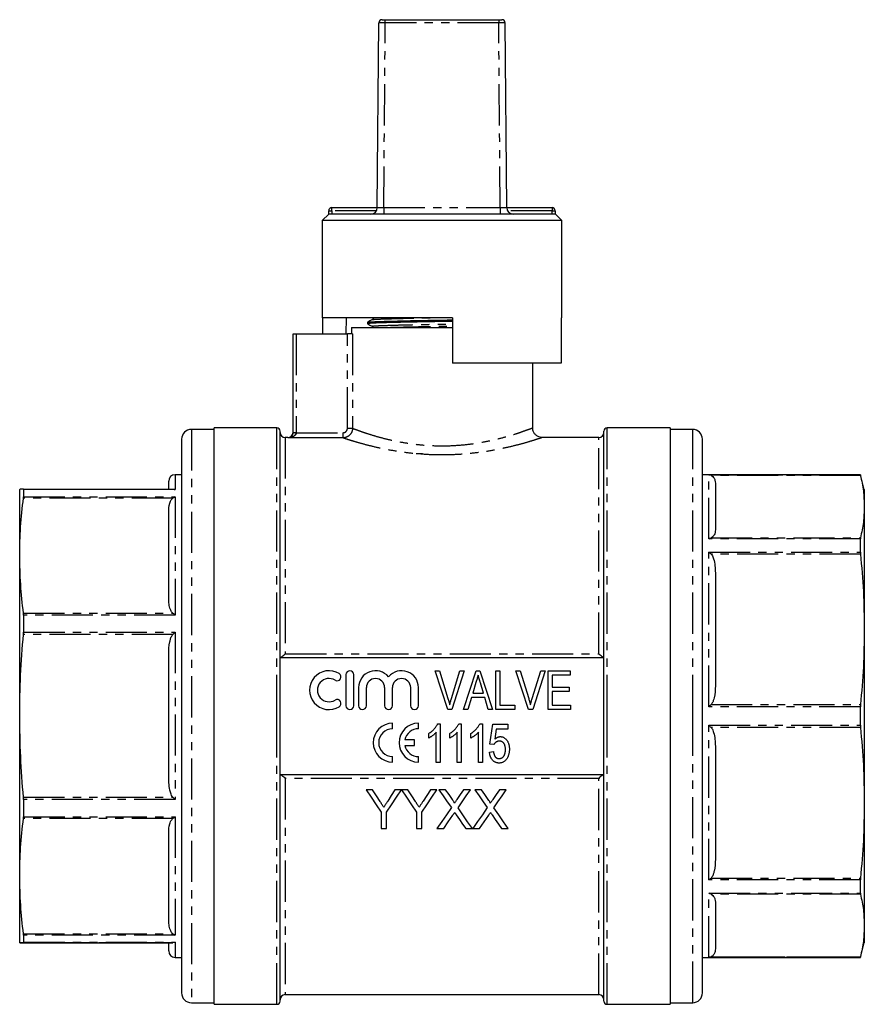
# Model space of a CAD drawing. Extents: x 138 to 268, y 12 to 284.
# Drawn here: x 138 to 268, y 132 to 284 of the extents above; entities that cross this region are included whole.
import ezdxf

# ---------------------------------------------------------------- set-up
doc = ezdxf.new("R2010")
doc.units = 0
doc.linetypes.add('PHANTOM', pattern=[12.7, 6.35, -1.27, 1.27, -1.27, 1.27, -1.27])
doc.layers.get('0').update_dxf_attribs({"linetype": 'CONTINUOUS'})

msp = doc.modelspace()

# ---------------------------------------------------------------- linework, layer by layer
at = {"color": 7, "linetype": 'CONTINUOUS'}
for p, q in [((192.93, 255.16), (193.16, 283.68)), ((194.16, 284.17), (211.67, 284.17)), ((212.91, 255.16), (212.67, 283.68)), ((185.42, 254.17), (184.42, 253.17)), ((185.43, 254.17), (185.42, 254.17)), ((185.43, 254.17), (185.43, 254.67)), ((220.4, 254.17), (185.43, 254.17)), ((185.93, 255.17), (192.93, 255.17)), ((212.91, 255.17), (219.9, 255.17)), ((220.4, 254.67), (220.4, 254.17)), ((220.42, 254.17), (220.4, 254.17)), ((221.42, 253.17), (220.42, 254.17)), ((184.42, 253.17), (184.42, 238.17)), ((202.92, 253.17), (184.42, 253.17)), ((221.42, 253.17), (202.92, 253.17)), ((221.42, 238.17), (221.42, 253.17)), ((204.52, 238.17), (184.42, 238.17)), ((184.49, 238.17), (184.49, 235.67)), ((188.1, 238.17), (188.06, 235.67)), ((191.42, 237.47), (191.42, 237.24)), ((204.52, 238.17), (204.52, 231.17)), ((221.42, 238.17), (221.33, 238.17)), ((221.33, 238.17), (221.33, 231.17)), ((179.92, 220.46), (179.92, 235.67)), ((179.92, 235.67), (180.42, 235.67)), ((180.42, 235.67), (188.31, 235.67)), ((189.1, 235.67), (188.31, 235.67)), ((188.92, 236.67), (188.92, 235.67)), ((188.92, 236.67), (202.92, 236.67)), ((202.92, 236.67), (204.52, 236.67)), ((221.33, 231.17), (204.52, 231.17)), ((216.92, 221.15), (216.92, 231.17)), ((167.72, 220.92), (164.22, 220.92)), ((177.42, 221.17), (167.72, 221.17)), ((167.72, 176.67), (167.72, 221.17)), ((177.92, 176.67), (177.92, 220.67)), ((227.92, 176.67), (227.92, 220.67)), ((238.12, 221.17), (228.42, 221.17)), ((238.12, 221.17), (238.12, 132.17)), ((241.62, 220.92), (238.12, 220.92)), ((162.72, 219.42), (162.72, 133.92)), ((179.12, 219.67), (178.72, 219.67)), ((187.61, 219.61), (179.12, 219.61)), ((227.12, 219.67), (218.36, 219.67)), ((218.36, 219.65), (218.36, 219.65)), ((243.12, 176.67), (243.12, 219.42)), ((199.92, 217.17), (198.95, 217.17)), ((160.72, 211.68), (160.72, 212.92)), ((162.72, 213.92), (161.72, 213.92)), ((267.51, 213.92), (243.12, 213.92)), ((268.12, 211.67), (267.51, 213.92)), ((267.51, 213.89), (267.51, 213.92)), ((267.51, 213.89), (267.53, 213.82)), ((137.72, 201.44), (137.72, 211.67)), ((138.32, 211.62), (138.3, 211.68)), ((138.3, 211.68), (161.37, 211.68)), ((138.32, 211.62), (138.32, 210.53)), ((245.12, 212.62), (245.12, 205.4)), ((268.12, 211.67), (268.12, 209.01)), ((138.3, 210.32), (138.32, 210.53)), ((268.12, 209.01), (268.12, 190.07)), ((160.72, 194.78), (160.72, 208.11)), ((267.53, 204.2), (267.51, 204.01)), ((267.51, 201.98), (267.51, 204.01)), ((137.72, 176.7), (137.72, 201.44)), ((267.51, 201.98), (267.53, 201.68)), ((245.12, 198.78), (245.12, 181.35)), ((138.32, 192.27), (138.3, 192.56)), ((138.32, 192.27), (138.32, 189.62)), ((268.12, 190.07), (268.12, 163.28)), ((138.3, 189.28), (138.32, 189.62)), ((160.72, 167.27), (160.72, 186.14)), ((227.92, 185.67), (177.92, 185.67)), ((188.09, 183.07), (188.09, 178.27)), ((189.29, 178.27), (189.29, 183.07)), ((203.83, 177.67), (201.86, 183.67)), ((201.86, 183.67), (202.53, 183.67)), ((202.53, 183.67), (203.84, 179.37)), ((204.37, 179.37), (205.69, 183.67)), ((206.36, 183.67), (204.46, 177.67)), ((205.69, 183.67), (206.36, 183.67)), ((206.26, 177.67), (208.2, 183.67)), ((208.2, 183.67), (208.78, 183.67)), ((208.78, 183.67), (210.73, 177.67)), ((211.22, 177.67), (211.22, 183.67)), ((211.22, 183.67), (211.84, 183.67)), ((211.84, 183.67), (211.84, 178.36)), ((216.29, 177.67), (214.32, 183.67)), ((214.32, 183.67), (214.99, 183.67)), ((214.99, 183.67), (216.31, 179.37)), ((216.83, 179.37), (218.15, 183.67)), ((218.82, 183.67), (216.93, 177.67)), ((218.15, 183.67), (218.82, 183.67)), ((219.3, 183.67), (222.69, 183.67)), ((219.3, 177.67), (219.3, 183.67)), ((222.69, 182.98), (219.92, 182.98)), ((219.92, 182.98), (219.92, 181.13)), ((222.69, 183.67), (222.69, 182.98)), ((190.04, 181.06), (190.04, 178.27)), ((191.24, 178.27), (191.24, 181.06)), ((194.06, 181.06), (194.06, 178.27)), ((195.26, 178.27), (195.26, 181.06)), ((198.07, 181.06), (198.07, 178.27)), ((199.27, 178.27), (199.27, 181.06)), ((208.16, 181.86), (207.67, 180.21)), ((209.32, 180.21), (208.85, 181.78)), ((219.92, 181.13), (222.53, 181.13)), ((222.53, 181.13), (222.53, 180.44)), ((207.46, 179.52), (206.92, 177.67)), ((209.52, 179.52), (207.46, 179.52)), ((207.67, 180.21), (209.32, 180.21)), ((210.07, 177.67), (209.52, 179.52)), ((222.53, 180.44), (219.92, 180.44)), ((219.92, 180.44), (219.92, 178.36)), ((211.84, 178.36), (214.15, 178.36)), ((214.15, 178.36), (214.15, 177.67)), ((219.92, 178.36), (222.76, 178.36)), ((222.76, 178.36), (222.76, 177.67)), ((267.53, 178.45), (267.51, 178.11)), ((267.51, 175.24), (267.51, 178.11)), ((137.72, 151.95), (137.72, 176.7)), ((167.72, 132.17), (167.72, 176.67)), ((177.92, 132.67), (177.92, 176.67)), ((204.46, 177.67), (203.83, 177.67)), ((206.92, 177.67), (206.26, 177.67)), ((210.73, 177.67), (210.07, 177.67)), ((214.15, 177.67), (211.22, 177.67)), ((216.93, 177.67), (216.29, 177.67)), ((222.76, 177.67), (219.3, 177.67)), ((227.92, 132.67), (227.92, 176.67)), ((243.12, 133.92), (243.12, 176.67)), ((195.29, 174.71), (195.29, 175.56)), ((199.29, 174.71), (199.29, 175.56)), ((202.24, 175.49), (202.64, 175.49)), ((202.64, 175.49), (202.64, 169.49)), ((205.5, 175.49), (205.89, 175.49)), ((205.89, 175.49), (205.89, 169.49)), ((208.75, 175.49), (209.15, 175.49)), ((209.15, 175.49), (209.15, 169.49)), ((210.32, 172.34), (210.79, 175.41)), ((210.79, 175.41), (213.09, 175.41)), ((213.09, 175.41), (213.09, 174.64)), ((267.51, 175.24), (267.53, 174.89)), ((200.87, 173.28), (200.87, 173.99)), ((202.02, 169.49), (202.02, 174.17)), ((204.12, 173.28), (204.12, 173.99)), ((205.28, 169.49), (205.28, 174.17)), ((207.38, 173.28), (207.38, 173.99)), ((208.53, 169.49), (208.53, 174.17)), ((211.3, 174.64), (211.07, 173.09)), ((213.09, 174.64), (211.3, 174.64)), ((198.69, 172.99), (197.18, 172.99)), ((197.18, 172.14), (198.69, 172.14)), ((198.69, 172.14), (198.69, 172.99)), ((210.94, 172.26), (210.32, 172.34)), ((245.12, 172), (245.12, 154.56)), ((195.29, 169.56), (195.29, 170.41)), ((199.29, 169.56), (199.29, 170.41)), ((210.25, 171.11), (210.86, 171.18)), ((202.64, 169.49), (202.02, 169.49)), ((205.89, 169.49), (205.28, 169.49)), ((209.15, 169.49), (208.53, 169.49)), ((177.92, 167.67), (227.92, 167.67)), ((192.19, 165.3), (191.19, 165.3)), ((196.65, 165.3), (195.65, 165.3)), ((197.66, 165.3), (196.66, 165.3)), ((202.12, 165.3), (201.12, 165.3)), ((203.47, 165.3), (202.45, 165.3)), ((207.3, 165.3), (206.26, 165.3)), ((209.01, 165.3), (207.99, 165.3)), ((212.84, 165.3), (211.8, 165.3)), ((138.32, 163.78), (138.3, 164.13)), ((138.32, 163.78), (138.32, 161.13)), ((268.12, 163.28), (268.12, 144.34)), ((138.3, 160.84), (138.32, 161.13)), ((193.5, 161.84), (193.5, 159.3)), ((194.35, 159.3), (194.35, 161.84)), ((198.96, 161.84), (198.96, 159.3)), ((199.81, 159.3), (199.81, 161.84)), ((160.72, 145.27), (160.72, 158.62)), ((193.5, 159.3), (194.35, 159.3)), ((198.96, 159.3), (199.81, 159.3)), ((202.14, 159.3), (203.18, 159.3)), ((206.59, 159.3), (207.61, 159.3)), ((207.68, 159.3), (208.71, 159.3)), ((212.12, 159.3), (213.14, 159.3)), ((137.72, 141.67), (137.72, 151.95)), ((267.53, 151.66), (267.51, 151.37)), ((267.51, 149.34), (267.51, 151.37)), ((267.51, 149.34), (267.53, 149.15)), ((245.12, 147.95), (245.12, 140.72)), ((138.32, 142.85), (138.3, 143.05)), ((268.12, 144.34), (268.12, 141.67)), ((138.3, 141.68), (138.32, 141.75)), ((138.3, 141.66), (161.37, 141.66)), ((138.32, 142.85), (138.32, 141.75)), ((160.72, 140.42), (160.72, 141.68)), ((267.51, 139.42), (268.12, 141.67)), ((161.72, 139.42), (162.72, 139.42)), ((243.12, 139.42), (267.51, 139.42)), ((267.53, 139.52), (267.51, 139.45)), ((267.51, 139.42), (267.51, 139.45)), ((164.22, 132.42), (167.72, 132.42)), ((178.72, 133.67), (227.12, 133.67)), ((238.12, 132.42), (241.62, 132.42)), ((167.72, 132.17), (177.42, 132.17)), ((228.42, 132.17), (238.12, 132.17))]:
    msp.add_line(p, q, dxfattribs=at)
at = {"color": 8, "linetype": 'PHANTOM'}
for p, q in [((193.93, 255.16), (194.16, 283.68)), ((194.16, 283.68), (194.16, 284.17)), ((211.67, 283.68), (194.16, 283.68)), ((211.67, 284.17), (211.67, 283.68)), ((211.91, 255.16), (211.67, 283.68)), ((185.43, 254.67), (185.93, 254.67)), ((185.93, 254.67), (185.93, 255.17)), ((185.93, 254.67), (185.93, 254.17)), ((192.79, 254.67), (185.93, 254.67)), ((193.93, 255.16), (193.93, 254.17)), ((193.93, 255.16), (211.91, 255.16)), ((211.91, 255.16), (211.91, 254.17)), ((219.9, 254.67), (213.04, 254.67)), ((219.9, 255.17), (219.9, 254.67)), ((219.9, 254.17), (219.9, 254.67)), ((219.9, 254.67), (220.4, 254.67)), ((180.42, 235.67), (180.42, 220.46)), ((188.31, 221.1), (188.31, 235.67)), ((189.1, 235.67), (189.1, 221.1)), ((164.22, 220.92), (164.22, 132.42)), ((177.42, 176.67), (177.42, 221.17)), ((179.92, 220.46), (180.42, 220.46)), ((180.42, 220.41), (187.61, 220.41)), ((187.61, 220.41), (187.61, 219.61)), ((188.31, 221.1), (189.1, 221.1)), ((228.42, 176.67), (228.42, 221.17)), ((241.62, 176.67), (241.62, 220.92)), ((178.72, 219.67), (178.72, 186.29)), ((179.12, 219.61), (179.12, 219.67)), ((227.12, 186.29), (227.12, 219.67)), ((161.72, 213.92), (161.72, 211.62)), ((244.12, 213.89), (267.51, 213.89)), ((244.12, 204.01), (244.12, 213.89)), ((267.53, 213.82), (244.46, 213.82)), ((161.72, 211.62), (138.32, 211.62)), ((161.37, 210.32), (138.3, 210.32)), ((138.32, 210.53), (161.72, 210.53)), ((161.72, 210.53), (161.72, 192.27)), ((267.51, 204.01), (244.12, 204.01)), ((244.46, 204.2), (267.53, 204.2)), ((244.12, 178.11), (244.12, 201.98)), ((244.12, 201.98), (267.51, 201.98)), ((267.53, 201.68), (244.46, 201.68)), ((138.3, 192.56), (161.37, 192.56)), ((161.72, 192.27), (138.32, 192.27)), ((161.37, 189.28), (138.3, 189.28)), ((138.32, 189.62), (161.72, 189.62)), ((161.72, 189.62), (161.72, 163.78)), ((178.72, 186.29), (227.12, 186.29)), ((267.51, 178.11), (244.12, 178.11)), ((244.46, 178.45), (267.53, 178.45)), ((177.42, 132.17), (177.42, 176.67)), ((228.42, 132.17), (228.42, 176.67)), ((241.62, 132.42), (241.62, 176.67)), ((244.12, 151.37), (244.12, 175.24)), ((244.12, 175.24), (267.51, 175.24)), ((267.53, 174.89), (244.46, 174.89)), ((178.72, 167.05), (178.72, 133.67)), ((227.12, 167.05), (178.72, 167.05)), ((227.12, 133.67), (227.12, 167.05)), ((138.3, 164.13), (161.37, 164.13)), ((161.72, 163.78), (138.32, 163.78)), ((138.32, 161.13), (161.72, 161.13)), ((161.72, 161.13), (161.72, 142.85)), ((161.37, 160.84), (138.3, 160.84)), ((267.51, 151.37), (244.12, 151.37)), ((244.46, 151.66), (267.53, 151.66)), ((244.12, 139.45), (244.12, 149.34)), ((244.12, 149.34), (267.51, 149.34)), ((267.53, 149.15), (244.46, 149.15)), ((138.3, 143.05), (161.37, 143.05)), ((161.37, 141.68), (138.3, 141.68)), ((161.72, 142.85), (138.32, 142.85)), ((138.32, 141.75), (161.72, 141.75)), ((161.72, 141.75), (161.72, 139.42)), ((267.51, 139.45), (244.12, 139.45)), ((244.46, 139.52), (267.53, 139.52))]:
    msp.add_line(p, q, dxfattribs=at)
at = {"color": 8, "linetype": 'PHANTOM', "flags": 128}
msp.add_lwpolyline([(179.92, 220.43), (179.93, 220.43), (179.95, 220.42), (180, 220.42), (180.06, 220.42), (180.14, 220.42), (180.22, 220.41), (180.32, 220.41), (180.42, 220.41)], dxfattribs=at)
at = {"color": 7, "linetype": 'CONTINUOUS', "flags": 128}
for points in [[(191.19, 165.3), (191.97, 164.14), (192.74, 162.99), (193.5, 161.84)], [(193.36, 163.47), (192.78, 164.38), (192.19, 165.3)], [(194.35, 161.84), (195.11, 162.99), (195.88, 164.14), (196.65, 165.3)], [(195.65, 165.3), (195.09, 164.42), (194.54, 163.54)], [(196.66, 165.3), (197.44, 164.14), (198.2, 162.99), (198.96, 161.84)], [(198.82, 163.47), (198.24, 164.38), (197.66, 165.3)], [(199.81, 161.84), (200.57, 162.99), (201.34, 164.14), (202.12, 165.3)], [(201.12, 165.3), (200.55, 164.42), (200, 163.54)], [(202.45, 165.3), (203.09, 164.37), (203.73, 163.45), (204.36, 162.53)], [(204.52, 163.78), (204, 164.54), (203.47, 165.3)], [(206.26, 165.3), (205.74, 164.54), (205.22, 163.78)], [(205.39, 162.52), (206.02, 163.44), (206.66, 164.37), (207.3, 165.3)], [(207.99, 165.3), (208.63, 164.37), (209.27, 163.45), (209.9, 162.53)], [(210.06, 163.78), (209.53, 164.54), (209.01, 165.3)], [(211.8, 165.3), (211.28, 164.54), (210.76, 163.78)], [(210.93, 162.52), (211.56, 163.44), (212.2, 164.37), (212.84, 165.3)], [(204.36, 162.53), (203.61, 161.44), (202.88, 160.37), (202.14, 159.3)], [(203.18, 159.3), (203.88, 160.33), (204.6, 161.37)], [(205.12, 161.42), (205.62, 160.71), (206.1, 160), (206.59, 159.3)], [(207.61, 159.3), (206.87, 160.36), (206.13, 161.44), (205.39, 162.52)], [(209.9, 162.53), (209.15, 161.44), (208.41, 160.37), (207.68, 159.3)], [(208.71, 159.3), (209.42, 160.33), (210.13, 161.37)], [(210.66, 161.42), (211.15, 160.71), (211.64, 160), (212.12, 159.3)], [(213.14, 159.3), (212.41, 160.36), (211.67, 161.44), (210.93, 162.52)]]:
    msp.add_lwpolyline(points, dxfattribs=at)
at = {"color": 7, "linetype": 'CONTINUOUS'}
for centre, radius, start, end in [((193.66, 283.67), 0.5, 90, 179.5225), ((212.17, 283.67), 0.5, 0.4775, 90), ((185.93, 254.67), 0.5, 90, 180), ((191.93, 255.17), 1, 270, 359.5225), ((213.91, 255.17), 1, 180.4775, 270), ((219.9, 254.67), 0.5, 0, 90), ((164.22, 219.42), 1.5, 90, 180), ((177.42, 220.67), 0.5, 0, 90), ((178.72, 220.47), 0.8, 180, 270), ((179.12, 220.47), 0.8, 270, 0), ((227.12, 220.47), 0.8, 270, 0), ((228.42, 220.67), 0.5, 90, 180), ((241.62, 219.42), 1.5, 0, 90), ((161.72, 212.92), 1, 90, 180), ((185.48, 180.67), 3, 58.6208, 301.3792), ((185.48, 180.67), 1.8, 58.6208, 301.3792), ((186.73, 182.72), 0.6, 238.6208, 58.6208), ((188.69, 183.07), 0.6, 0, 180), ((192.65, 181.06), 2.61, 39.6461, 180), ((192.65, 181.06), 1.41, 0, 180), ((196.67, 181.06), 2.61, 0, 140.3539), ((196.67, 181.06), 1.41, 0, 180), ((186.73, 178.62), 0.6, 301.3792, 121.3792), ((188.69, 178.27), 0.6, 180, 0), ((190.64, 178.27), 0.6, 180, 0), ((194.66, 178.27), 0.6, 180, 0), ((198.67, 178.27), 0.6, 180, 0), ((195.29, 172.56), 3, 90, 270), ((199.29, 172.56), 3, 90, 270), ((195.29, 172.56), 2.15, 90, 270), ((199.29, 172.56), 2.15, 90, 168.599), ((199.29, 172.56), 2.15, 191.401, 270), ((161.72, 140.42), 1, 180, 270), ((164.22, 133.92), 1.5, 180, 270), ((241.62, 133.92), 1.5, 270, 360), ((177.42, 132.67), 0.5, 270, 0), ((178.72, 132.87), 0.8, 90, 180), ((227.12, 132.87), 0.8, 0, 90), ((228.42, 132.67), 0.5, 180, 270)]:
    msp.add_arc(centre, radius, start, end, dxfattribs=at)
at = {"color": 8, "linetype": 'PHANTOM'}
for points, knots in [([(194.16, 283.68), (194.16, 283.68), (194.05, 283.68), (193.83, 283.68), (193.53, 283.68), (193.3, 283.68), (193.18, 283.68), (193.16, 283.68), (193.16, 283.68), (193.16, 283.68)], [0, 0, 0, 0, 0.000038, 0.214696, 0.429382, 0.644075, 0.858775, 0.999962, 1, 1, 1, 1]), ([(212.67, 283.68), (212.67, 283.68), (212.67, 283.68), (212.63, 283.68), (212.47, 283.68), (212.21, 283.68), (211.93, 283.68), (211.74, 283.68), (211.67, 283.68), (211.67, 283.68)], [0, 0, 0, 0, 0.000038, 0.214696, 0.429382, 0.644075, 0.858775, 0.999962, 1, 1, 1, 1]), ([(192.93, 255.16), (192.93, 255.16), (192.93, 255.16), (192.95, 255.16), (193.06, 255.16), (193.29, 255.16), (193.59, 255.16), (193.81, 255.16), (193.93, 255.16), (193.93, 255.16)], [0, 0, 0, 0, 0.0000387, 0.1412304, 0.3559194, 0.5706072, 0.7853005, 0.9999613, 1, 1, 1, 1]), ([(211.91, 255.16), (211.91, 255.16), (211.98, 255.16), (212.17, 255.16), (212.45, 255.16), (212.7, 255.16), (212.87, 255.16), (212.91, 255.16), (212.91, 255.16), (212.91, 255.16)], [0, 0, 0, 0, 0.0000387, 0.1412304, 0.3559194, 0.5706072, 0.7853005, 0.9999613, 1, 1, 1, 1]), ([(192.21, 236.84), (192.19, 236.84), (192.1, 236.86), (192.33, 236.89), (192.92, 236.93), (193.92, 236.97), (195.24, 237.01), (196.89, 237.06), (198.79, 237.1), (200.83, 237.14), (202.77, 237.18), (203.98, 237.2), (204.52, 237.21)], [0, 0, 0, 0, 0.022596, 0.136344, 0.247861, 0.355759, 0.466074, 0.579319, 0.69332, 0.805818, 0.914723, 1, 1, 1, 1]), ([(192.21, 237.87), (192.24, 237.88), (192.32, 237.91), (192.94, 237.95), (193.92, 237.98), (195.25, 238.02), (196.9, 238.07), (198.8, 238.11), (200.45, 238.15), (201.45, 238.17), (201.75, 238.17)], [0, 0, 0, 0, 0.114435, 0.252359, 0.385808, 0.522245, 0.662307, 0.803304, 0.942442, 1, 1, 1, 1]), ([(194.79, 236.67), (194.95, 236.68), (195.55, 236.7), (196.91, 236.73), (198.8, 236.77), (200.84, 236.82), (202.77, 236.85), (203.99, 236.88), (204.52, 236.89)], [0, 0, 0, 0, 0.072008, 0.268974, 0.467257, 0.662923, 0.852341, 1, 1, 1, 1]), ([(180.42, 220.41), (180.41, 220.33), (180.39, 220.25), (180.32, 220.12), (180.27, 220.07), (180.12, 219.91), (180.01, 219.84), (179.76, 219.72), (179.64, 219.68), (179.38, 219.63), (179.25, 219.61), (179.12, 219.61)], [0, 0, 0, 0, 0.125, 0.125, 0.25, 0.25, 0.5, 0.5, 0.75, 0.75, 1, 1, 1, 1]), ([(189.1, 221.1), (189.1, 220.9), (189.06, 220.71), (188.91, 220.35), (188.8, 220.18), (188.59, 219.98), (188.52, 219.91), (188.35, 219.81), (188.27, 219.76), (188.09, 219.68), (187.99, 219.66), (187.8, 219.62), (187.71, 219.61), (187.61, 219.61)], [0, 0, 0, 0, 0.25, 0.25, 0.5, 0.5, 0.625, 0.625, 0.75, 0.75, 0.875, 0.875, 1, 1, 1, 1]), ([(187.61, 220.41), (187.7, 220.41), (187.79, 220.42), (187.96, 220.49), (188.04, 220.54), (188.24, 220.74), (188.31, 220.92), (188.31, 221.1)], [0, 0, 0, 0, 0.25, 0.25, 0.5, 0.5, 1, 1, 1, 1]), ([(189.1, 221.1), (189.23, 221.05), (189.47, 220.96), (190.2, 220.69), (191.27, 220.32), (192.75, 219.86), (194.48, 219.4), (196.38, 218.99), (198.43, 218.66), (200.61, 218.44), (202.89, 218.36), (205.24, 218.44), (207.56, 218.68), (209.75, 219.04), (211.72, 219.49), (213.41, 219.96), (214.79, 220.4), (215.86, 220.78), (216.57, 221.04), (216.92, 221.17), (216.88, 221.16), (216.87, 221.15)], [0, 0, 0, 0, 0.043757, 0.08752, 0.145003, 0.2025, 0.257095, 0.311682, 0.364383, 0.417067, 0.47181, 0.526552, 0.584185, 0.641841, 0.698623, 0.755412, 0.81018, 0.864935, 0.919694, 0.97444, 1, 1, 1, 1]), ([(218.36, 219.65), (218.38, 219.66), (218.42, 219.67), (218.03, 219.54), (217.26, 219.29), (216.07, 218.93), (214.54, 218.5), (212.66, 218.05), (210.49, 217.62), (208.06, 217.26), (205.51, 217.03), (202.9, 216.95), (200.39, 217.03), (197.97, 217.24), (195.71, 217.56), (193.59, 217.96), (191.69, 218.4), (190.04, 218.85), (188.84, 219.21), (188.02, 219.47), (187.75, 219.56), (187.61, 219.61)], [0, 0, 0, 0, 0.024001, 0.07708, 0.131856, 0.185355, 0.24035, 0.296393, 0.35399, 0.411462, 0.47068, 0.525576, 0.582083, 0.634756, 0.688784, 0.742779, 0.798155, 0.854315, 0.912146, 0.955633, 1, 1, 1, 1])]:
    msp.add_open_spline(points, degree=3, knots=knots, dxfattribs=at)
at = {"color": 7, "linetype": 'CONTINUOUS'}
for points, knots in [([(193.66, 284.17), (193.67, 284.17), (193.67, 284.17), (193.73, 284.17), (193.84, 284.17), (193.99, 284.17), (194.11, 284.17), (194.16, 284.17)], [0, 0, 0, 0, 0.141219, 0.355921, 0.57062, 0.785311, 1, 1, 1, 1]), ([(211.67, 284.17), (211.71, 284.17), (211.8, 284.17), (211.94, 284.17), (212.07, 284.17), (212.15, 284.17), (212.17, 284.17), (212.17, 284.17)], [0, 0, 0, 0, 0.141219, 0.355921, 0.57062, 0.785311, 1, 1, 1, 1]), ([(204.52, 237.6), (203.98, 237.59), (202.71, 237.57), (200.68, 237.53), (198.5, 237.49), (196.47, 237.45), (194.7, 237.4), (193.28, 237.36), (192.22, 237.33), (191.59, 237.28), (191.34, 237.25), (191.44, 237.23), (191.46, 237.23)], [0, 0, 0, 0, 0.080589, 0.190226, 0.303479, 0.418246, 0.532251, 0.643306, 0.751929, 0.864194, 0.978706, 1, 1, 1, 1]), ([(192.18, 237.87), (192.05, 237.8), (191.8, 237.67), (191.55, 237.54), (191.42, 237.48)], [0, 0, 0, 0, 0.4999829, 1, 1, 1, 1]), ([(191.43, 237.23), (191.55, 237.17), (191.8, 237.03), (192.05, 236.9), (192.18, 236.84)], [0, 0, 0, 0, 0.500013, 1, 1, 1, 1]), ([(191.46, 237.48), (191.5, 237.49), (191.58, 237.52), (192.25, 237.55), (193.29, 237.59), (194.72, 237.63), (196.48, 237.68), (198.52, 237.72), (200.7, 237.76), (202.73, 237.8), (203.99, 237.82), (204.52, 237.83)], [0, 0, 0, 0, 0.098912, 0.216119, 0.329522, 0.445465, 0.564487, 0.684305, 0.802542, 0.917004, 1, 1, 1, 1]), ([(192.18, 238.18), (192.2, 238.16), (192.26, 238.12), (192.28, 237.96), (192.22, 237.9), (192.18, 237.87)], [0, 0, 0, 0, 0.2803255, 0.5457461, 1, 1, 1, 1]), ([(179.92, 220.43), (179.91, 220.35), (179.9, 220.27), (179.86, 220.14), (179.83, 220.08), (179.74, 219.93), (179.66, 219.85), (179.51, 219.74), (179.44, 219.69), (179.28, 219.63), (179.2, 219.61), (179.12, 219.61)], [0, 0, 0, 0, 0.125, 0.125, 0.25, 0.25, 0.5, 0.5, 0.75, 0.75, 1, 1, 1, 1]), ([(218.36, 219.68), (218.33, 219.68), (218.16, 219.67), (217.83, 219.77), (217.44, 219.99), (217.13, 220.35), (216.94, 220.75), (216.93, 221.03), (216.93, 221.16)], [0, 0, 0, 0, 0.047946, 0.222784, 0.433161, 0.62989, 0.836677, 1, 1, 1, 1]), ([(244.46, 213.82), (244.35, 213.85), (244.23, 213.89), (244.12, 213.89), (244.12, 213.89)], [0, 0, 0, 0, 0.986956, 1, 1, 1, 1]), ([(244.46, 213.82), (244.49, 213.8), (244.69, 213.71), (244.92, 213.46), (245.09, 213.07), (245.11, 212.77), (245.12, 212.62)], [0, 0, 0, 0, 0.0516159, 0.2790197, 0.6354029, 1, 1, 1, 1]), ([(267.53, 213.82), (267.7, 213.02), (268.04, 211.42), (268.09, 209.81), (268.12, 209.01)], [0, 0, 0, 0, 0.499503, 1, 1, 1, 1]), ([(138.3, 211.68), (138.13, 211.68), (137.8, 211.68), (137.74, 211.67), (137.72, 211.67)], [0, 0, 0, 0, 0.499503, 1, 1, 1, 1]), ([(161.37, 211.68), (161.49, 211.67), (161.6, 211.66), (161.72, 211.62), (161.72, 211.62)], [0, 0, 0, 0, 0.986956, 1, 1, 1, 1]), ([(137.72, 201.44), (137.74, 202.92), (137.8, 205.89), (138.13, 208.84), (138.3, 210.32)], [0, 0, 0, 0, 0.4994696, 1, 1, 1, 1]), ([(160.72, 208.11), (160.74, 208.59), (160.76, 209.18), (161.02, 209.87), (161.18, 210.15), (161.33, 210.29), (161.37, 210.32)], [0, 0, 0, 0, 0.61772, 0.76966, 0.938608, 1, 1, 1, 1]), ([(161.72, 210.53), (161.72, 210.52), (161.6, 210.48), (161.49, 210.4), (161.37, 210.32)], [0, 0, 0, 0, 0.013045, 1, 1, 1, 1]), ([(268.12, 209.01), (268.09, 208.2), (268.04, 206.6), (267.7, 205), (267.53, 204.2)], [0, 0, 0, 0, 0.49947, 1, 1, 1, 1]), ([(245.12, 205.4), (245.1, 205.14), (245.08, 204.82), (244.81, 204.44), (244.66, 204.29), (244.5, 204.22), (244.46, 204.2)], [0, 0, 0, 0, 0.617721, 0.76966, 0.938609, 1, 1, 1, 1]), ([(244.12, 204.01), (244.12, 204.01), (244.23, 204.09), (244.35, 204.14), (244.46, 204.2)], [0, 0, 0, 0, 0.013044, 1, 1, 1, 1]), ([(138.3, 192.56), (138.13, 194.04), (137.8, 196.99), (137.74, 199.96), (137.72, 201.44)], [0, 0, 0, 0, 0.499503, 1, 1, 1, 1]), ([(244.46, 201.68), (244.35, 201.78), (244.23, 201.89), (244.12, 201.98), (244.12, 201.98)], [0, 0, 0, 0, 0.986956, 1, 1, 1, 1]), ([(244.46, 201.68), (244.49, 201.64), (244.69, 201.42), (244.92, 200.81), (245.09, 199.87), (245.11, 199.15), (245.12, 198.78)], [0, 0, 0, 0, 0.051616, 0.27902, 0.635403, 1, 1, 1, 1]), ([(267.53, 201.68), (267.7, 199.75), (268.04, 195.88), (268.09, 192.01), (268.12, 190.07)], [0, 0, 0, 0, 0.499503, 1, 1, 1, 1]), ([(161.37, 192.56), (161.34, 192.59), (161.15, 192.76), (160.91, 193.23), (160.74, 193.94), (160.73, 194.5), (160.72, 194.78)], [0, 0, 0, 0, 0.0516161, 0.2790197, 0.6354031, 1, 1, 1, 1]), ([(161.37, 192.56), (161.49, 192.47), (161.6, 192.38), (161.72, 192.27), (161.72, 192.27)], [0, 0, 0, 0, 0.986958, 1, 1, 1, 1]), ([(268.12, 190.07), (268.09, 188.13), (268.04, 184.25), (267.7, 180.38), (267.53, 178.45)], [0, 0, 0, 0, 0.49947, 1, 1, 1, 1]), ([(137.72, 176.7), (137.74, 178.8), (137.8, 183), (138.13, 187.18), (138.3, 189.28)], [0, 0, 0, 0, 0.49947, 1, 1, 1, 1]), ([(160.72, 186.14), (160.74, 186.81), (160.76, 187.65), (161.02, 188.64), (161.18, 189.03), (161.33, 189.22), (161.37, 189.28)], [0, 0, 0, 0, 0.617721, 0.76966, 0.938609, 1, 1, 1, 1]), ([(161.72, 189.62), (161.72, 189.62), (161.6, 189.51), (161.49, 189.39), (161.37, 189.28)], [0, 0, 0, 0, 0.013046, 1, 1, 1, 1]), ([(177.94, 185.67), (177.96, 185.67), (178, 185.69), (178.12, 185.77), (178.18, 185.82), (178.4, 185.99), (178.56, 186.14), (178.72, 186.29)], [0, 0, 0, 0, 0.25, 0.25, 0.5, 0.5, 1, 1, 1, 1]), ([(227.9, 185.67), (227.87, 185.67), (227.83, 185.69), (227.72, 185.77), (227.65, 185.82), (227.44, 185.99), (227.28, 186.14), (227.12, 186.29)], [0, 0, 0, 0, 0.25, 0.25, 0.5, 0.5, 1, 1, 1, 1]), ([(208.49, 182.98), (208.44, 182.79), (208.33, 182.42), (208.22, 182.05), (208.16, 181.86)], [0, 0, 0, 0, 0.497233, 1, 1, 1, 1]), ([(208.85, 181.78), (208.83, 181.85), (208.8, 181.96), (208.74, 182.14), (208.69, 182.3), (208.65, 182.46), (208.61, 182.6), (208.57, 182.73), (208.53, 182.86), (208.51, 182.94), (208.49, 182.98)], [0, 0, 0, 0, 0.152886, 0.297827, 0.434823, 0.564523, 0.68508, 0.797966, 0.903555, 1, 1, 1, 1]), ([(245.12, 181.35), (245.1, 180.72), (245.08, 179.95), (244.81, 179.04), (244.66, 178.68), (244.5, 178.5), (244.46, 178.45)], [0, 0, 0, 0, 0.617721, 0.76966, 0.938609, 1, 1, 1, 1]), ([(203.84, 179.37), (203.87, 179.29), (203.92, 179.12), (203.99, 178.87), (204.05, 178.64), (204.09, 178.48), (204.11, 178.4)], [0, 0, 0, 0, 0.264586, 0.518312, 0.764683, 1, 1, 1, 1]), ([(204.11, 178.4), (204.15, 178.56), (204.23, 178.89), (204.32, 179.21), (204.37, 179.37)], [0, 0, 0, 0, 0.497812, 1, 1, 1, 1]), ([(216.31, 179.37), (216.33, 179.29), (216.38, 179.12), (216.45, 178.87), (216.51, 178.64), (216.55, 178.48), (216.57, 178.4)], [0, 0, 0, 0, 0.264586, 0.518312, 0.764683, 1, 1, 1, 1]), ([(216.57, 178.4), (216.61, 178.56), (216.69, 178.89), (216.78, 179.21), (216.83, 179.37)], [0, 0, 0, 0, 0.497812, 1, 1, 1, 1]), ([(244.12, 178.11), (244.12, 178.11), (244.23, 178.22), (244.35, 178.34), (244.46, 178.45)], [0, 0, 0, 0, 0.013044, 1, 1, 1, 1]), ([(138.3, 164.13), (138.13, 166.22), (137.8, 170.4), (137.74, 174.6), (137.72, 176.7)], [0, 0, 0, 0, 0.499503, 1, 1, 1, 1]), ([(200.87, 173.99), (200.95, 174.04), (201.11, 174.14), (201.33, 174.31), (201.54, 174.49), (201.73, 174.69), (201.89, 174.89), (202.04, 175.09), (202.16, 175.29), (202.21, 175.42), (202.24, 175.49)], [0, 0, 0, 0, 0.136341, 0.270479, 0.404, 0.536886, 0.66536, 0.785116, 0.896158, 1, 1, 1, 1]), ([(204.12, 173.99), (204.2, 174.04), (204.36, 174.14), (204.58, 174.31), (204.79, 174.49), (204.98, 174.69), (205.15, 174.89), (205.29, 175.09), (205.41, 175.29), (205.47, 175.42), (205.5, 175.49)], [0, 0, 0, 0, 0.136341, 0.270479, 0.404, 0.536886, 0.66536, 0.785116, 0.896158, 1, 1, 1, 1]), ([(207.38, 173.99), (207.46, 174.04), (207.62, 174.14), (207.84, 174.31), (208.05, 174.49), (208.23, 174.69), (208.4, 174.89), (208.55, 175.09), (208.66, 175.29), (208.72, 175.42), (208.75, 175.49)], [0, 0, 0, 0, 0.136341, 0.270479, 0.404, 0.536886, 0.66536, 0.785116, 0.896158, 1, 1, 1, 1]), ([(244.46, 174.89), (244.35, 175.01), (244.23, 175.12), (244.12, 175.24), (244.12, 175.24)], [0, 0, 0, 0, 0.986956, 1, 1, 1, 1]), ([(244.46, 174.89), (244.49, 174.85), (244.69, 174.64), (244.92, 174.02), (245.09, 173.09), (245.11, 172.36), (245.12, 172)], [0, 0, 0, 0, 0.0516159, 0.2790197, 0.6354029, 1, 1, 1, 1]), ([(267.53, 174.89), (267.7, 172.96), (268.04, 169.1), (268.09, 165.22), (268.12, 163.28)], [0, 0, 0, 0, 0.499503, 1, 1, 1, 1]), ([(202.02, 174.17), (201.99, 174.12), (201.91, 174.03), (201.78, 173.91), (201.64, 173.78), (201.48, 173.66), (201.32, 173.54), (201.16, 173.44), (201.02, 173.35), (200.92, 173.3), (200.87, 173.28)], [0, 0, 0, 0, 0.115216, 0.238359, 0.370496, 0.510334, 0.648697, 0.776734, 0.893098, 1, 1, 1, 1]), ([(205.28, 174.17), (205.24, 174.12), (205.17, 174.03), (205.04, 173.91), (204.89, 173.78), (204.73, 173.66), (204.57, 173.54), (204.42, 173.44), (204.27, 173.35), (204.17, 173.3), (204.12, 173.28)], [0, 0, 0, 0, 0.115216, 0.238359, 0.370496, 0.510334, 0.648697, 0.776734, 0.893098, 1, 1, 1, 1]), ([(208.53, 174.17), (208.5, 174.12), (208.42, 174.03), (208.29, 173.91), (208.15, 173.78), (207.99, 173.66), (207.83, 173.54), (207.67, 173.44), (207.52, 173.35), (207.43, 173.3), (207.38, 173.28)], [0, 0, 0, 0, 0.115216, 0.238359, 0.370496, 0.510334, 0.648697, 0.776734, 0.893098, 1, 1, 1, 1]), ([(211.07, 173.09), (211.1, 173.12), (211.17, 173.18), (211.27, 173.27), (211.38, 173.33), (211.48, 173.39), (211.59, 173.44), (211.7, 173.47), (211.81, 173.49), (211.89, 173.49), (211.92, 173.49)], [0, 0, 0, 0, 0.143497, 0.279868, 0.40924, 0.533333, 0.65275, 0.77047, 0.885397, 1, 1, 1, 1]), ([(211.92, 173.49), (211.97, 173.49), (212.07, 173.49), (212.21, 173.46), (212.34, 173.42), (212.47, 173.36), (212.59, 173.28), (212.71, 173.18), (212.82, 173.07), (212.92, 172.95), (213.02, 172.81), (213.1, 172.66), (213.17, 172.49), (213.23, 172.32), (213.27, 172.14), (213.3, 171.95), (213.32, 171.75), (213.32, 171.62), (213.32, 171.55)], [0, 0, 0, 0, 0.054282, 0.107517, 0.160214, 0.212948, 0.266944, 0.322802, 0.381557, 0.443483, 0.507235, 0.571712, 0.637235, 0.704924, 0.774147, 0.846531, 0.921392, 1, 1, 1, 1]), ([(211.76, 172.8), (211.71, 172.8), (211.61, 172.79), (211.48, 172.76), (211.36, 172.72), (211.25, 172.65), (211.16, 172.57), (211.08, 172.48), (211, 172.37), (210.96, 172.3), (210.94, 172.26)], [0, 0, 0, 0, 0.140879, 0.270299, 0.392835, 0.512411, 0.63099, 0.750244, 0.872471, 1, 1, 1, 1]), ([(212.71, 171.5), (212.71, 171.55), (212.71, 171.65), (212.7, 171.78), (212.68, 171.92), (212.65, 172.04), (212.62, 172.15), (212.58, 172.26), (212.53, 172.36), (212.48, 172.45), (212.41, 172.53), (212.34, 172.6), (212.26, 172.66), (212.18, 172.71), (212.08, 172.75), (211.98, 172.78), (211.87, 172.79), (211.79, 172.8), (211.76, 172.8)], [0, 0, 0, 0, 0.080376, 0.156348, 0.228255, 0.296843, 0.362705, 0.424605, 0.484695, 0.543204, 0.599584, 0.653607, 0.707618, 0.762188, 0.817468, 0.874829, 0.935371, 1, 1, 1, 1]), ([(211.74, 169.41), (211.69, 169.41), (211.59, 169.42), (211.44, 169.44), (211.3, 169.48), (211.16, 169.53), (211.04, 169.59), (210.92, 169.67), (210.81, 169.77), (210.7, 169.88), (210.61, 170), (210.52, 170.13), (210.45, 170.27), (210.39, 170.42), (210.34, 170.58), (210.29, 170.74), (210.26, 170.92), (210.25, 171.04), (210.25, 171.11)], [0, 0, 0, 0, 0.061495, 0.121153, 0.178653, 0.235609, 0.291846, 0.349214, 0.407098, 0.46717, 0.52833, 0.590497, 0.653394, 0.717739, 0.784514, 0.853187, 0.925219, 1, 1, 1, 1]), ([(210.86, 171.18), (210.87, 171.14), (210.88, 171.06), (210.9, 170.93), (210.93, 170.82), (210.96, 170.71), (211, 170.62), (211.04, 170.53), (211.09, 170.45), (211.14, 170.38), (211.2, 170.31), (211.27, 170.26), (211.33, 170.21), (211.41, 170.17), (211.48, 170.14), (211.57, 170.12), (211.65, 170.11), (211.71, 170.11), (211.74, 170.11)], [0, 0, 0, 0, 0.085028, 0.165066, 0.240621, 0.312308, 0.379411, 0.443163, 0.503267, 0.560755, 0.616443, 0.669999, 0.723146, 0.776104, 0.829336, 0.884118, 0.94073, 1, 1, 1, 1]), ([(211.74, 170.11), (211.78, 170.11), (211.85, 170.11), (211.96, 170.13), (212.06, 170.16), (212.15, 170.2), (212.24, 170.25), (212.32, 170.32), (212.39, 170.4), (212.46, 170.49), (212.52, 170.59), (212.57, 170.7), (212.61, 170.81), (212.65, 170.93), (212.67, 171.07), (212.7, 171.2), (212.71, 171.35), (212.71, 171.45), (212.71, 171.5)], [0, 0, 0, 0, 0.059326, 0.115587, 0.169615, 0.222921, 0.276101, 0.330246, 0.385535, 0.44415, 0.504896, 0.56719, 0.631807, 0.698814, 0.768896, 0.842161, 0.919307, 1, 1, 1, 1]), ([(213.32, 171.55), (213.32, 171.48), (213.32, 171.35), (213.3, 171.16), (213.28, 170.97), (213.24, 170.79), (213.18, 170.62), (213.12, 170.45), (213.05, 170.29), (212.99, 170.19), (212.96, 170.14)], [0, 0, 0, 0, 0.135551, 0.267456, 0.395475, 0.520036, 0.642153, 0.762521, 0.881552, 1, 1, 1, 1]), ([(212.96, 170.14), (212.92, 170.08), (212.85, 169.97), (212.72, 169.82), (212.58, 169.7), (212.43, 169.59), (212.27, 169.51), (212.1, 169.46), (211.92, 169.42), (211.8, 169.42), (211.74, 169.41)], [0, 0, 0, 0, 0.138745, 0.269223, 0.393722, 0.51435, 0.633062, 0.751446, 0.873124, 1, 1, 1, 1]), ([(161.37, 164.13), (161.34, 164.17), (161.15, 164.41), (160.91, 165.08), (160.74, 166.09), (160.73, 166.87), (160.72, 167.27)], [0, 0, 0, 0, 0.051616, 0.27902, 0.635403, 1, 1, 1, 1]), ([(177.94, 167.67), (177.96, 167.67), (178, 167.65), (178.12, 167.57), (178.18, 167.52), (178.4, 167.35), (178.56, 167.2), (178.72, 167.05)], [0, 0, 0, 0, 0.25, 0.25, 0.5, 0.5, 1, 1, 1, 1]), ([(227.9, 167.67), (227.87, 167.67), (227.83, 167.65), (227.72, 167.57), (227.65, 167.52), (227.44, 167.35), (227.28, 167.2), (227.12, 167.05)], [0, 0, 0, 0, 0.25, 0.25, 0.5, 0.5, 1, 1, 1, 1]), ([(161.37, 164.13), (161.49, 164.01), (161.6, 163.89), (161.72, 163.79), (161.72, 163.78)], [0, 0, 0, 0, 0.986956, 1, 1, 1, 1]), ([(193.93, 162.58), (193.83, 162.72), (193.74, 162.87), (193.64, 163.02), (193.6, 163.1), (193.55, 163.17), (193.5, 163.25), (193.45, 163.32), (193.41, 163.39), (193.36, 163.47)], [0, 0, 0, 0, 0.000549685, 0.000549685, 0.000549685, 0.000824551, 0.000824551, 0.000824551, 0.001099424, 0.001099424, 0.001099424, 0.001099424]), ([(194.54, 163.54), (194.48, 163.46), (194.43, 163.38), (194.38, 163.3), (194.31, 163.18), (194.23, 163.06), (194.15, 162.94), (194.08, 162.82), (194, 162.7), (193.93, 162.58)], [0, 0, 0, 0, 0.000295832, 0.000295832, 0.000295832, 0.000739606, 0.000739606, 0.000739606, 0.001183405, 0.001183405, 0.001183405, 0.001183405]), ([(199.39, 162.58), (199.29, 162.72), (199.2, 162.87), (199.1, 163.02), (199.06, 163.1), (199.01, 163.17), (198.96, 163.25), (198.91, 163.32), (198.87, 163.39), (198.82, 163.47)], [0, 0, 0, 0, 0.000549685, 0.000549685, 0.000549685, 0.000824551, 0.000824551, 0.000824551, 0.001099424, 0.001099424, 0.001099424, 0.001099424]), ([(200, 163.54), (199.95, 163.46), (199.9, 163.38), (199.84, 163.3), (199.77, 163.18), (199.69, 163.06), (199.62, 162.94), (199.54, 162.82), (199.46, 162.7), (199.39, 162.58)], [0, 0, 0, 0, 0.000295832, 0.000295832, 0.000295832, 0.000739606, 0.000739606, 0.000739606, 0.001183405, 0.001183405, 0.001183405, 0.001183405]), ([(204.83, 163.21), (204.83, 163.24), (204.82, 163.26), (204.8, 163.32), (204.79, 163.34), (204.76, 163.41), (204.73, 163.46), (204.64, 163.6), (204.58, 163.69), (204.52, 163.78)], [0, 0, 0, 0, 0.125, 0.125, 0.25, 0.25, 0.5, 0.5, 1, 1, 1, 1]), ([(205.22, 163.78), (205.19, 163.73), (205.16, 163.69), (205.12, 163.64), (205.07, 163.57), (205.02, 163.5), (204.98, 163.43), (204.93, 163.35), (204.88, 163.28), (204.83, 163.21)], [0, 0, 0, 0, 0.0001790986, 0.0001790986, 0.0001790986, 0.000447753, 0.000447753, 0.000447753, 0.0007164126, 0.0007164126, 0.0007164126, 0.0007164126]), ([(210.37, 163.21), (210.37, 163.24), (210.36, 163.26), (210.34, 163.32), (210.33, 163.34), (210.29, 163.41), (210.27, 163.46), (210.18, 163.6), (210.12, 163.69), (210.06, 163.78)], [0, 0, 0, 0, 0.125, 0.125, 0.25, 0.25, 0.5, 0.5, 1, 1, 1, 1]), ([(210.76, 163.78), (210.73, 163.73), (210.69, 163.69), (210.66, 163.64), (210.61, 163.57), (210.56, 163.5), (210.51, 163.43), (210.47, 163.35), (210.42, 163.28), (210.37, 163.21)], [0, 0, 0, 0, 0.0001790986, 0.0001790986, 0.0001790986, 0.000447753, 0.000447753, 0.000447753, 0.0007164126, 0.0007164126, 0.0007164126, 0.0007164126]), ([(268.12, 163.28), (268.09, 161.34), (268.04, 157.46), (267.7, 153.6), (267.53, 151.66)], [0, 0, 0, 0, 0.49947, 1, 1, 1, 1]), ([(161.72, 161.13), (161.72, 161.13), (161.6, 161.03), (161.49, 160.93), (161.37, 160.84)], [0, 0, 0, 0, 0.013045, 1, 1, 1, 1]), ([(204.6, 161.37), (204.64, 161.44), (204.69, 161.51), (204.74, 161.57), (204.76, 161.61), (204.78, 161.64), (204.81, 161.68), (204.83, 161.71), (204.85, 161.75), (204.88, 161.78)], [0, 0, 0, 0, 0.0002615509, 0.0002615509, 0.0002615509, 0.0003923246, 0.0003923246, 0.0003923246, 0.0005230993, 0.0005230993, 0.0005230993, 0.0005230993]), ([(204.88, 161.78), (204.9, 161.75), (204.92, 161.72), (204.94, 161.69), (204.97, 161.65), (205, 161.6), (205.03, 161.56), (205.06, 161.51), (205.09, 161.47), (205.12, 161.42)], [0, 0, 0, 0, 0.0001134621, 0.0001134621, 0.0001134621, 0.0002836573, 0.0002836573, 0.0002836573, 0.0004538547, 0.0004538547, 0.0004538547, 0.0004538547]), ([(210.13, 161.37), (210.18, 161.44), (210.23, 161.51), (210.27, 161.57), (210.3, 161.61), (210.32, 161.64), (210.35, 161.68), (210.37, 161.71), (210.39, 161.75), (210.42, 161.78)], [0, 0, 0, 0, 0.0002615509, 0.0002615509, 0.0002615509, 0.0003923246, 0.0003923246, 0.0003923246, 0.0005230993, 0.0005230993, 0.0005230993, 0.0005230993]), ([(210.42, 161.78), (210.44, 161.75), (210.46, 161.72), (210.48, 161.69), (210.51, 161.65), (210.54, 161.6), (210.57, 161.56), (210.6, 161.51), (210.63, 161.47), (210.66, 161.42)], [0, 0, 0, 0, 0.0001134621, 0.0001134621, 0.0001134621, 0.0002836573, 0.0002836573, 0.0002836573, 0.0004538547, 0.0004538547, 0.0004538547, 0.0004538547]), ([(137.72, 151.95), (137.74, 153.43), (137.8, 156.4), (138.13, 159.36), (138.3, 160.84)], [0, 0, 0, 0, 0.4994696, 1, 1, 1, 1]), ([(160.72, 158.62), (160.74, 159.1), (160.76, 159.7), (161.02, 160.39), (161.18, 160.67), (161.33, 160.81), (161.37, 160.84)], [0, 0, 0, 0, 0.61772, 0.76966, 0.938608, 1, 1, 1, 1]), ([(245.12, 154.56), (245.1, 153.94), (245.08, 153.16), (244.81, 152.25), (244.66, 151.89), (244.5, 151.71), (244.46, 151.66)], [0, 0, 0, 0, 0.617721, 0.76966, 0.938609, 1, 1, 1, 1]), ([(138.3, 143.05), (138.13, 144.53), (137.8, 147.49), (137.74, 150.46), (137.72, 151.95)], [0, 0, 0, 0, 0.499503, 1, 1, 1, 1]), ([(244.12, 151.37), (244.12, 151.37), (244.23, 151.45), (244.35, 151.56), (244.46, 151.66)], [0, 0, 0, 0, 0.013044, 1, 1, 1, 1]), ([(244.46, 149.15), (244.35, 149.2), (244.23, 149.26), (244.12, 149.34), (244.12, 149.34)], [0, 0, 0, 0, 0.986956, 1, 1, 1, 1]), ([(244.46, 149.15), (244.49, 149.13), (244.69, 149.04), (244.92, 148.79), (245.09, 148.4), (245.11, 148.1), (245.12, 147.95)], [0, 0, 0, 0, 0.051616, 0.27902, 0.635403, 1, 1, 1, 1]), ([(267.53, 149.15), (267.7, 148.35), (268.04, 146.75), (268.09, 145.14), (268.12, 144.34)], [0, 0, 0, 0, 0.499503, 1, 1, 1, 1]), ([(161.37, 143.05), (161.34, 143.08), (161.15, 143.24), (160.91, 143.72), (160.74, 144.43), (160.73, 144.99), (160.72, 145.27)], [0, 0, 0, 0, 0.0516161, 0.2790197, 0.6354031, 1, 1, 1, 1]), ([(161.37, 143.05), (161.49, 142.97), (161.6, 142.9), (161.72, 142.85), (161.72, 142.85)], [0, 0, 0, 0, 0.986958, 1, 1, 1, 1]), ([(268.12, 144.34), (268.09, 143.53), (268.04, 141.93), (267.7, 140.33), (267.53, 139.52)], [0, 0, 0, 0, 0.49947, 1, 1, 1, 1]), ([(137.72, 141.67), (137.74, 141.67), (137.8, 141.68), (138.13, 141.68), (138.3, 141.68)], [0, 0, 0, 0, 0.49947, 1, 1, 1, 1]), ([(138.3, 141.66), (138.13, 141.66), (137.8, 141.67), (137.74, 141.67), (137.72, 141.67)], [0, 0, 0, 0, 0.499503, 1, 1, 1, 1]), ([(160.72, 141.68), (160.74, 141.68), (160.76, 141.68), (161.02, 141.68), (161.18, 141.68), (161.33, 141.68), (161.37, 141.68)], [0, 0, 0, 0, 0.617721, 0.76966, 0.938609, 1, 1, 1, 1]), ([(161.72, 141.75), (161.72, 141.74), (161.6, 141.7), (161.49, 141.69), (161.37, 141.68)], [0, 0, 0, 0, 0.013046, 1, 1, 1, 1]), ([(245.12, 140.72), (245.1, 140.47), (245.08, 140.14), (244.81, 139.77), (244.66, 139.62), (244.5, 139.54), (244.46, 139.52)], [0, 0, 0, 0, 0.617721, 0.76966, 0.938609, 1, 1, 1, 1]), ([(244.12, 139.45), (244.12, 139.45), (244.23, 139.45), (244.35, 139.49), (244.46, 139.52)], [0, 0, 0, 0, 0.013044, 1, 1, 1, 1])]:
    msp.add_open_spline(points, degree=3, knots=knots, dxfattribs=at)
msp.add_open_spline([(179.92, 220.43), (179.92, 220.44), (179.92, 220.45), (179.92, 220.46)], degree=3, dxfattribs=at)
at = {"color": 8, "linetype": 'PHANTOM'}
msp.add_open_spline([(180.42, 220.46), (180.42, 220.44), (180.42, 220.42), (180.42, 220.41)], degree=3, dxfattribs=at)

doc.saveas('drawing.dxf')
